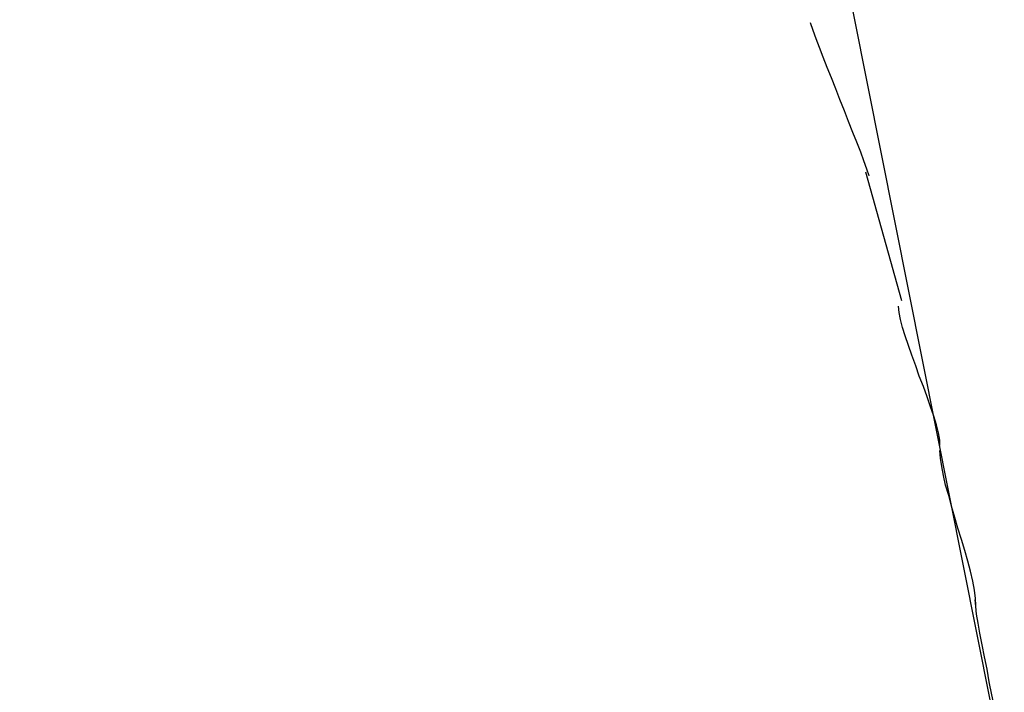
# Model space of a CAD drawing. Extents: x -11.2 to 11.2, y -9.9 to 9.9.
# Drawn here: x -2.3 to -1.9, y 5.9 to 6.2 of the extents above; entities that cross this region are included whole.
import ezdxf

# ---------------------------------------------------------------- set-up
doc = ezdxf.new("R2010")
doc.units = 0
doc.layers.get('0').update_dxf_attribs({"linetype": 'CONTINUOUS'})

msp = doc.modelspace()

# ---------------------------------------------------------------- linework, layer by layer
at = {"color": 0}
for points in [[(-1.9176, 5.4121), (-1.9176, 5.4121), (-1.904, 5.8345), (-1.9769, 6.2006), (-2.1249, 6.5105), (-2.337, 6.7641), (-2.6015, 6.9612), (-2.9075, 7.1022), (-3.2435, 7.1868), (-3.5984, 7.2151), (-3.9606, 7.1869), (-4.3192, 7.1025), (-4.6627, 6.9617), (-4.98, 6.7646), (-5.2596, 6.5111), (-5.4905, 6.2014)], [(-1.9641, 6.0989), (-1.9641, 6.0989), (-1.9651, 6.1019), (-1.9664, 6.1056), (-1.9678, 6.1095), (-1.9696, 6.1139), (-1.9713, 6.1183), (-1.9732, 6.1231), (-1.975, 6.1279), (-1.9771, 6.1329), (-1.9789, 6.1377), (-1.9809, 6.1425), (-1.9827, 6.1471), (-1.9846, 6.1518), (-1.9861, 6.156), (-1.9877, 6.16), (-1.989, 6.1637), (-1.9902, 6.167)], [(-1.9641, 6.0989), (-1.9641, 6.0989), (-1.9651, 6.1019), (-1.9664, 6.1056), (-1.9678, 6.1095), (-1.9696, 6.1139), (-1.9713, 6.1183), (-1.9732, 6.1231), (-1.975, 6.1279), (-1.9771, 6.1329), (-1.9789, 6.1377), (-1.9809, 6.1425), (-1.9827, 6.1471), (-1.9846, 6.1518), (-1.9861, 6.156), (-1.9877, 6.16), (-1.989, 6.1637), (-1.9902, 6.167)], [(-1.9496, 6.0433), (-1.9655, 6.1006)], [(-1.9326, 5.979), (-1.9326, 5.979), (-1.9327, 5.9814), (-1.9333, 5.9846), (-1.9341, 5.9881), (-1.9354, 5.9921), (-1.9368, 5.9962), (-1.9383, 6.0007), (-1.94, 6.0052), (-1.9418, 6.0099), (-1.9433, 6.0144), (-1.9451, 6.0191), (-1.9466, 6.0234), (-1.9481, 6.0277), (-1.9492, 6.0315), (-1.9502, 6.0351), (-1.9508, 6.0382), (-1.9511, 6.0409)], [(-1.9326, 5.979), (-1.9326, 5.979), (-1.9327, 5.9814), (-1.9333, 5.9846), (-1.9341, 5.9881), (-1.9354, 5.9921), (-1.9368, 5.9962), (-1.9383, 6.0007), (-1.94, 6.0052), (-1.9418, 6.0099), (-1.9433, 6.0144), (-1.9451, 6.0191), (-1.9466, 6.0234), (-1.9481, 6.0277), (-1.9492, 6.0315), (-1.9502, 6.0351), (-1.9508, 6.0382), (-1.9511, 6.0409)], [(-1.9167, 5.9079), (-1.9167, 5.9079), (-1.9168, 5.9109), (-1.9173, 5.9146), (-1.918, 5.9186), (-1.9191, 5.923), (-1.9202, 5.9275), (-1.9216, 5.9323), (-1.9231, 5.9371), (-1.9246, 5.9422), (-1.926, 5.947), (-1.9275, 5.952), (-1.9287, 5.9567), (-1.9301, 5.9614), (-1.931, 5.9657), (-1.9318, 5.9697), (-1.9323, 5.9734), (-1.9326, 5.9767)], [(-1.9167, 5.9079), (-1.9167, 5.9079), (-1.9168, 5.9109), (-1.9173, 5.9146), (-1.918, 5.9186), (-1.9191, 5.923), (-1.9202, 5.9275), (-1.9216, 5.9323), (-1.9231, 5.9371), (-1.9246, 5.9422), (-1.926, 5.947), (-1.9275, 5.952), (-1.9287, 5.9567), (-1.9301, 5.9614), (-1.931, 5.9657), (-1.9318, 5.9697), (-1.9323, 5.9734), (-1.9326, 5.9767)], [(-1.9047, 5.8375), (-1.9047, 5.8375), (-1.9047, 5.8401), (-1.9051, 5.8435), (-1.9056, 5.8474), (-1.9065, 5.8521), (-1.9074, 5.857), (-1.9084, 5.8625), (-1.9095, 5.8681), (-1.9107, 5.8738), (-1.9116, 5.8794), (-1.9128, 5.885), (-1.9138, 5.8903), (-1.9149, 5.8954), (-1.9156, 5.8999), (-1.9163, 5.904), (-1.9167, 5.9074), (-1.9169, 5.9103)], [(-1.9047, 5.8375), (-1.9047, 5.8375), (-1.9047, 5.8401), (-1.9051, 5.8435), (-1.9056, 5.8474), (-1.9065, 5.8521), (-1.9074, 5.857), (-1.9084, 5.8625), (-1.9095, 5.8681), (-1.9107, 5.8738), (-1.9116, 5.8794), (-1.9128, 5.885), (-1.9138, 5.8903), (-1.9149, 5.8954), (-1.9156, 5.8999), (-1.9163, 5.904), (-1.9167, 5.9074), (-1.9169, 5.9103)]]:
    msp.add_lwpolyline(points, dxfattribs=at)

doc.saveas('drawing.dxf')
